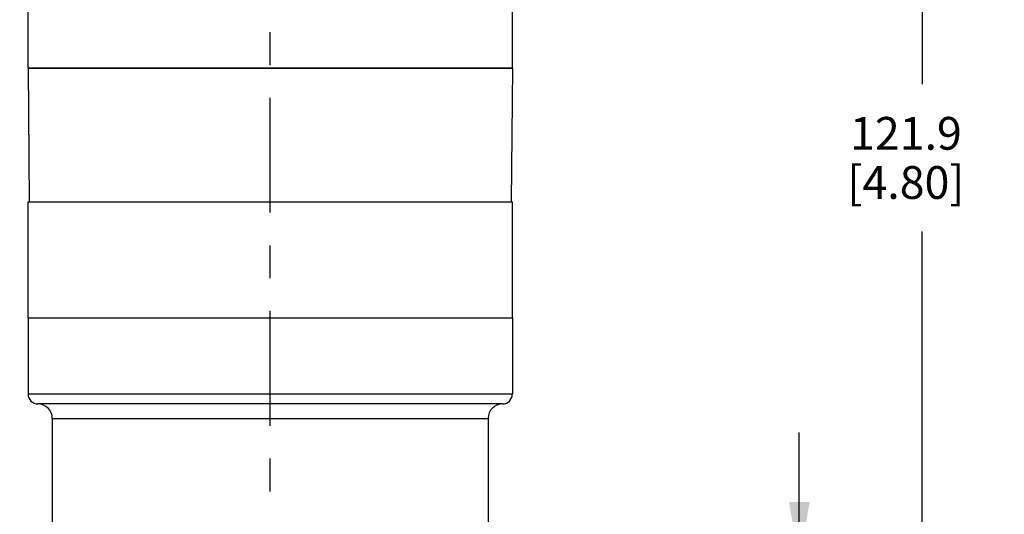
# Model space of a CAD drawing. Units: inches. Extents: x 0.4 to 16.6, y 0.6 to 10.4.
# Drawn here: x 4.8 to 7.8, y 6.7 to 8.2 of the extents above; entities that cross this region are included whole.
import ezdxf

# ---------------------------------------------------------------- set-up
doc = ezdxf.new("R2010")
doc.units = ezdxf.units.IN
doc.header["$LTSCALE"] = 0.935
doc.header["$MEASUREMENT"] = 0
doc.linetypes.add('CENTER', pattern=[0.6, 0.375, -0.075, 0.075, -0.075])
doc.layers.get('0').update_dxf_attribs({"linetype": 'CONTINUOUS'})
for name, color, linetype in [('02___PRT_ALL_AXES', 7, 'CONTINUOUS'), ('AXIS', 7, 'CONTINUOUS'), ('DRIVEN_DIMS', 7, 'CONTINUOUS')]:
    doc.layers.add(name, color=color, linetype=linetype)
doc.dimstyles.new('DIMSTYLE_1', dxfattribs={"dimtxt": 0.1, "dimasz": 0.1875, "dimexe": 0.125, "dimexo": 0.0625, "dimgap": 0.1, "dimtad": 0, "dimtih": 1, "dimtoh": 1, "dimdec": 1, "dimlfac": 1.333333, "dimzin": 4, "dimdsep": 46, "dimtxsty": 'STANDARD', "dimblk": '_FILLED', "dimblk1": '_FILLED', "dimblk2": '_FILLED', "dimcen": 0.09, "dimadec": 0, "dimazin": 0, "dimtp": 0.005, "dimtm": 0.005, "dimtfac": 1, "dimtdec": 1, "dimtofl": 0, "dimtmove": 0, "dimatfit": 3, "dimldrblk": '_FILLED', "dimfxl": 1, "dimtolj": 1, "dimtzin": 4, "dimarcsym": 0})

# ---------------------------------------------------------------- blocks, each defined once
blk = doc.blocks.new('_FILLED')
at = {"color": 0, "linetype": 'BYBLOCK'}
blk.add_solid([(0, 0), (-1, 0.167), (-1, -0.167)], dxfattribs=at)
blk = doc.blocks.new('*D2')
at = {"layer": 'DRIVEN_DIMS', "color": 7, "linetype": 'CONTINUOUS'}
for p, q in [((7.1691, 6.5329), (7.1691, 6.9329)), ((6.1646, 6.5329), (7.2941, 6.5329)), ((6.0022, 5.9719), (7.2941, 5.9719)), ((7.1691, 5.9719), (7.1691, 5.5719))]:
    blk.add_line(p, q, dxfattribs=at)
at = {"layer": 'DRIVEN_DIMS', "color": 7, "linetype": 'CONTINUOUS', "xscale": 0.1875, "yscale": 0.1875, "zscale": 0.1875}
for p, rotation in [((7.1691, 6.5329), 270), ((7.1691, 5.9719), 90)]:
    blk.add_blockref('_FILLED', p, dxfattribs=dict(at, rotation=rotation))
at = {"layer": 'DRIVEN_DIMS', "color": 7, "linetype": 'CONTINUOUS', "insert": (7.1191, 6.3774), "char_height": 0.1, "width": 0.5, "attachment_point": 2, "line_spacing_factor": 0.9}
blk.add_mtext('19.0\\P[.75]', dxfattribs=at)
blk = doc.blocks.new('*D3')
at = {"layer": 'DRIVEN_DIMS', "color": 7, "linetype": 'CONTINUOUS'}
for p, q in [((5.8251, 9.5698), (7.6691, 9.5698)), ((7.5441, 9.5698), (7.5441, 7.9958)), ((7.5441, 5.9719), (7.5441, 7.5458)), ((6.0022, 5.9719), (7.6691, 5.9719))]:
    blk.add_line(p, q, dxfattribs=at)
at = {"layer": 'DRIVEN_DIMS', "color": 7, "linetype": 'CONTINUOUS', "xscale": 0.1875, "yscale": 0.1875, "zscale": 0.1875}
for p, rotation in [((7.5441, 9.5698), 90), ((7.5441, 5.9719), 270)]:
    blk.add_blockref('_FILLED', p, dxfattribs=dict(at, rotation=rotation))
at = {"layer": 'DRIVEN_DIMS', "color": 7, "linetype": 'CONTINUOUS', "insert": (7.4941, 7.8958), "char_height": 0.1, "width": 0.6, "attachment_point": 2, "line_spacing_factor": 0.9}
blk.add_mtext('121.9\\P[4.80]', dxfattribs=at)
blk = doc.blocks.new('*D4')
at = {"layer": 'DRIVEN_DIMS', "color": 7, "linetype": 'CONTINUOUS'}
for p, q in [((4.3177, 8.0872), (4.1525, 8.0872)), ((4.3177, 7.6372), (4.3177, 8.0872)), ((4.7685, 7.6372), (4.1927, 7.6372)), ((4.7504, 7.2829), (4.1927, 7.2829)), ((4.3177, 7.2829), (4.3177, 6.8829))]:
    blk.add_line(p, q, dxfattribs=at)
at = {"layer": 'DRIVEN_DIMS', "color": 7, "linetype": 'CONTINUOUS', "xscale": 0.1875, "yscale": 0.1875, "zscale": 0.1875}
for p, rotation in [((4.3177, 7.6372), 270), ((4.3177, 7.2829), 90)]:
    blk.add_blockref('_FILLED', p, dxfattribs=dict(at, rotation=rotation))
at = {"layer": 'DRIVEN_DIMS', "color": 7, "linetype": 'CONTINUOUS', "insert": (3.9525, 8.1372), "char_height": 0.1, "width": 0.7, "attachment_point": 3, "line_spacing_factor": 0.9}
blk.add_mtext('2X 12.0\\P[.47]', dxfattribs=at)

msp = doc.modelspace()

# ---------------------------------------------------------------- linework, layer by layer
at = {"color": 7, "linetype": 'CONTINUOUS'}
for p, q in [((4.8177, 8.0447), (4.8212, 7.6372)), ((6.2941, 8.0447), (4.8177, 8.0447)), ((6.2941, 8.0447), (6.2905, 7.6372))]:
    msp.add_line(p, q, dxfattribs=at)
at = {"layer": '02___PRT_ALL_AXES', "color": 7, "linetype": 'CENTER'}
msp.add_line((5.5559, 5.6518), (5.5559, 9.6797), dxfattribs=at)
at = {"layer": '02___PRT_ALL_AXES', "color": 7, "linetype": 'CONTINUOUS'}
for p, q in [((4.8177, 7.2829), (4.8177, 7.0496)), ((4.8177, 7.2829), (6.2941, 7.2829)), ((6.2941, 7.2829), (6.2941, 7.0496)), ((6.2941, 7.0496), (4.8177, 7.0496)), ((6.2645, 7.0201), (4.8472, 7.0201)), ((4.8915, 6.9758), (6.2203, 6.9758)), ((4.8915, 6.9758), (4.8915, 6.651)), ((6.2203, 6.9758), (6.2203, 6.651))]:
    msp.add_line(p, q, dxfattribs=at)
for centre, radius, start, end in [((4.8472, 7.0496), 0.0295, 180, 270), ((6.2645, 7.0496), 0.0295, 270, 360), ((4.8472, 6.9758), 0.0443, 0, 90), ((6.2645, 6.9758), 0.0443, 90, 180)]:
    msp.add_arc(centre, radius, start, end, dxfattribs=at)
at = {"layer": 'AXIS', "color": 7, "linetype": 'CONTINUOUS'}
for p, q in [((4.8177, 8.0447), (4.8177, 8.399)), ((6.2941, 8.0447), (6.2941, 8.399)), ((4.8177, 8.0447), (6.2941, 8.0447)), ((4.8177, 7.2829), (4.8177, 7.6372)), ((4.8177, 7.6372), (6.2941, 7.6372)), ((6.2941, 7.2829), (6.2941, 7.6372)), ((4.8177, 7.2829), (6.2941, 7.2829))]:
    msp.add_line(p, q, dxfattribs=at)

# ---------------------------------------------------------------- dimensions: what is measured, and where the dimension line sits
at = {"layer": 'DRIVEN_DIMS', "color": 7, "linetype": 'CONTINUOUS'}
for base, p2, picture, middle in [((7.5441, 9.5698), (5.7626, 9.5698), '*D3', (7.5441, 7.7708)), ((7.1691, 6.5329), (6.1021, 6.5329), '*D2', (7.1691, 6.2524))]:
    dim = msp.add_linear_dim(base=base, p1=(5.9397, 5.9719), p2=p2, angle=90, dimstyle='DIMSTYLE_1', dxfattribs=at)
    dim.commit()
    dim.dimension.update_dxf_attribs({"geometry": picture, "text_midpoint": middle, "dimtype": 160})
dim = msp.add_linear_dim(base=(4.3177, 7.6372), p1=(4.8129, 7.2829), p2=(4.831, 7.6372), angle=90, text='2X <>', dimstyle='DIMSTYLE_1', dxfattribs=at)
dim.commit()
dim.dimension.update_dxf_attribs({"geometry": '*D4', "text_midpoint": (3.6525, 8.0122), "dimtype": 160})

doc.saveas('drawing.dxf')
